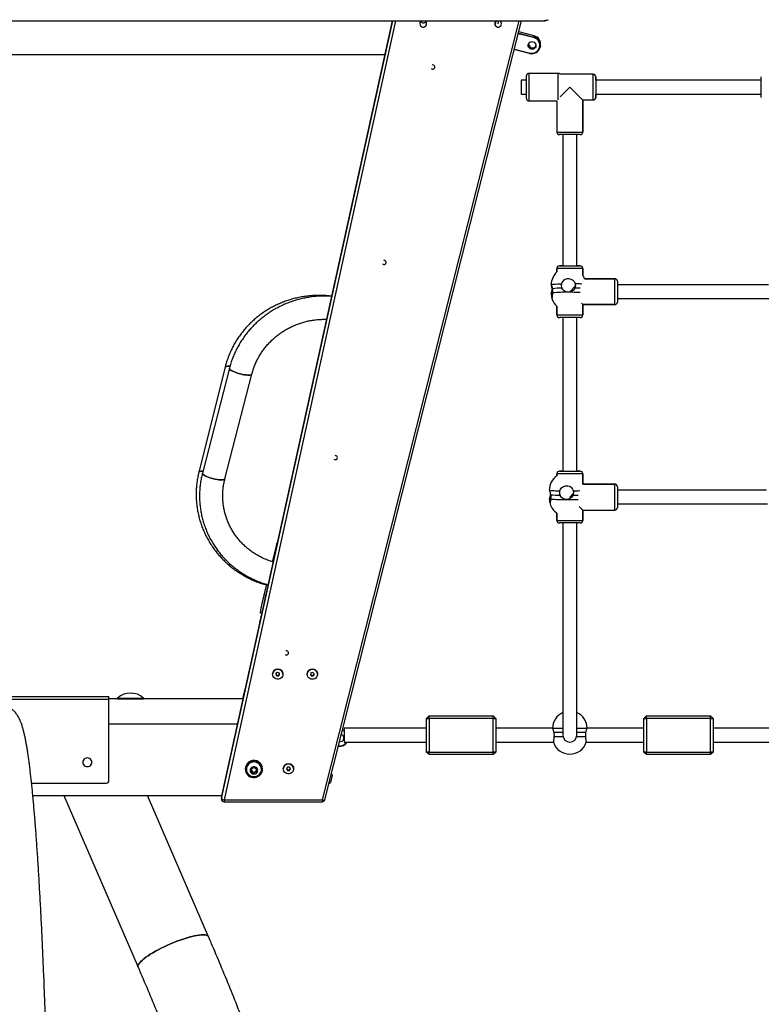
# Model space of a CAD drawing. Units: millimetres. Extents: x 5 to 415, y 5 to 292.
# Drawn here: x 354 to 363, y 100 to 111 of the extents above; entities that cross this region are included whole.
import ezdxf

# ---------------------------------------------------------------- set-up
doc = ezdxf.new("R2010")
doc.units = ezdxf.units.MM

msp = doc.modelspace()

# ---------------------------------------------------------------- linework, layer by layer
at = {"color": 7, "linetype": 'Continuous', "lineweight": 25}
for p, q in [((346.64952, 111.45646), (360.21894, 111.45646)), ((358.47312, 111.45646), (356.49659, 102.47546)), ((357.69436, 102.4278), (359.97216, 111.45646)), ((359.67344, 111.45103), (359.66503, 111.41731)), ((360.21894, 111.45646), (360.23585, 111.45646)), ((360.11156, 111.26164), (359.93416, 111.30587)), ((359.93562, 111.31162), (360.113, 111.26739)), ((360.11654, 111.28158), (359.93919, 111.32579)), ((360.113, 111.26739), (360.11156, 111.26164)), ((360.113, 111.26739), (360.11654, 111.28158)), ((360.18637, 111.14831), (360.18127, 111.14851)), ((360.18991, 111.1625), (360.18637, 111.14831)), ((348.76617, 111.06612), (358.38722, 111.06612)), ((360.06568, 111.07761), (359.88777, 111.12197)), ((359.88871, 111.1257), (360.06661, 111.08134)), ((360.06568, 111.07761), (360.06661, 111.08134)), ((360.02761, 110.55612), (360.02761, 110.81612)), ((360.39761, 110.84612), (360.05761, 110.84612)), ((360.80143, 110.83612), (360.41997, 110.83612)), ((360.80143, 110.53612), (360.80143, 110.83612)), ((360.83143, 110.80612), (360.83143, 110.56612)), ((360.83143, 110.76612), (360.83143, 110.80612)), ((362.74893, 110.56612), (362.74893, 110.80612)), ((360.02761, 110.76612), (359.96768, 110.76612)), ((359.96768, 110.76612), (359.96768, 110.60612)), ((360.41997, 110.57466), (360.53143, 110.68612)), ((360.53143, 110.68612), (360.68143, 110.53612)), ((362.74893, 110.76612), (360.83143, 110.76612)), ((360.83143, 110.76612), (360.83143, 110.76612)), ((359.96768, 110.60612), (360.02761, 110.60612)), ((360.83143, 110.60612), (362.74893, 110.60612)), ((360.83143, 110.60612), (360.83143, 110.60612)), ((360.83143, 110.56612), (360.83143, 110.60612)), ((360.05761, 110.52612), (360.38143, 110.52612)), ((360.38143, 110.52612), (360.38143, 110.16612)), ((360.80143, 110.53612), (360.68143, 110.53612)), ((360.68143, 110.53612), (360.68143, 110.53612)), ((360.68143, 110.53612), (360.68143, 110.16612)), ((360.68143, 110.16612), (360.68143, 110.53612)), ((360.38143, 110.16612), (360.68143, 110.16612)), ((360.65143, 110.13612), (360.41143, 110.13612)), ((360.45143, 110.13612), (360.45143, 108.61612)), ((360.61143, 108.61612), (360.61143, 110.13612)), ((360.65143, 110.13612), (360.65143, 110.13612)), ((360.38143, 108.54454), (360.38143, 108.58612)), ((360.68143, 108.58612), (360.38143, 108.58612)), ((360.38143, 108.58612), (360.38143, 108.54454)), ((360.45143, 108.61612), (360.41143, 108.61612)), ((360.41143, 108.61612), (360.65143, 108.61612)), ((360.45143, 108.61612), (360.45143, 108.61612)), ((360.61143, 108.61612), (360.61143, 108.61612)), ((360.65143, 108.61612), (360.61143, 108.61612)), ((360.68143, 108.58612), (360.68143, 108.50703)), ((360.68143, 108.50703), (360.68143, 108.58612)), ((360.70241, 108.46612), (361.05143, 108.46612)), ((361.05143, 108.46612), (360.70241, 108.46612)), ((361.05143, 108.16612), (361.05143, 108.46612)), ((361.08143, 108.43612), (361.08143, 108.43612)), ((361.08143, 108.43612), (361.08143, 108.19612)), ((360.53143, 108.31612), (360.59364, 108.37833)), ((360.53492, 108.31263), (360.53143, 108.31612)), ((362.83277, 108.39612), (361.08143, 108.39612)), ((360.68143, 108.16612), (360.66564, 108.18191)), ((361.08143, 108.23612), (362.84193, 108.23612)), ((360.38143, 108.04612), (360.38143, 108.14748)), ((360.38143, 108.14748), (360.38143, 108.04612)), ((360.68143, 108.16612), (360.68143, 108.04612)), ((360.68143, 108.04612), (360.68143, 108.16612)), ((361.05143, 108.16612), (360.68143, 108.16612)), ((360.68143, 108.16612), (361.05143, 108.16612)), ((360.38143, 108.04612), (360.68143, 108.04612)), ((360.41154, 108.01612), (360.41143, 108.01612)), ((360.65143, 108.01612), (360.41143, 108.01612)), ((360.45143, 108.01612), (360.45143, 106.23612)), ((360.61143, 106.23612), (360.61143, 108.01612)), ((360.65143, 108.01612), (360.65132, 108.01612)), ((356.53762, 107.44005), (356.23429, 106.22346)), ((356.58775, 107.4283), (356.27567, 106.2138)), ((356.58775, 107.42435), (356.58774, 107.42829)), ((356.5362, 106.14685), (356.84828, 107.36135)), ((360.45143, 106.23612), (360.41143, 106.23612)), ((360.41143, 106.23612), (360.65143, 106.23612)), ((360.45143, 106.23612), (360.45143, 106.23612)), ((360.61143, 106.23612), (360.61143, 106.23612)), ((360.65143, 106.23612), (360.61143, 106.23612)), ((356.27567, 106.20985), (356.27567, 106.2138)), ((360.38143, 106.18171), (360.38143, 106.20612)), ((360.38143, 106.20612), (360.38143, 106.18171)), ((360.68143, 106.20612), (360.38143, 106.20612)), ((360.68143, 106.20612), (360.68143, 106.08612)), ((360.68143, 106.08612), (360.68143, 106.20612)), ((360.68075, 106.08544), (360.68143, 106.08612)), ((361.05143, 106.08612), (360.68143, 106.08612)), ((360.68143, 106.08612), (360.68143, 106.08612)), ((360.68143, 106.08612), (361.05143, 106.08612)), ((361.05143, 105.78612), (361.05143, 106.08612)), ((361.08143, 106.05612), (361.08143, 105.81612)), ((361.08143, 106.05612), (361.08143, 106.05612)), ((362.81099, 106.01612), (361.08143, 106.01612)), ((360.41932, 105.96184), (360.41932, 105.95807)), ((360.53143, 105.93612), (360.57174, 105.97643)), ((360.54172, 105.92583), (360.53143, 105.93612)), ((360.68143, 105.78612), (360.63918, 105.82838)), ((360.68143, 105.78612), (360.68143, 105.66612)), ((360.68143, 105.66612), (360.68143, 105.78612)), ((360.68143, 105.78612), (361.05143, 105.78612)), ((361.08143, 105.85612), (362.82021, 105.85612)), ((360.38143, 105.66612), (360.38143, 105.75048)), ((360.38143, 105.75048), (360.38143, 105.66612)), ((360.38143, 105.66612), (360.68143, 105.66612)), ((360.65143, 105.63612), (360.41143, 105.63612)), ((360.45143, 105.63612), (360.45143, 103.17612)), ((360.61143, 103.17612), (360.61143, 105.63612)), ((360.65143, 105.63612), (360.65132, 105.63612)), ((357.08618, 105.18578), (357.13195, 105.36935)), ((356.99087, 104.8035), (357.02099, 104.92429)), ((356.95088, 104.59079), (356.96158, 104.58828)), ((357.08858, 103.88333), (357.08858, 103.8826)), ((357.14482, 103.90471), (357.12696, 103.89049)), ((357.12696, 103.89049), (357.13073, 103.86839)), ((357.12836, 103.8916), (357.13073, 103.87766)), ((357.13073, 103.87766), (357.13073, 103.86839)), ((357.13073, 103.87766), (357.15234, 103.86977)), ((357.13073, 103.86839), (357.15234, 103.8605)), ((357.16643, 103.89682), (357.14482, 103.90471)), ((357.15234, 103.86977), (357.1688, 103.88288)), ((357.15234, 103.8605), (357.17019, 103.87471)), ((357.15234, 103.86977), (357.15234, 103.8605)), ((357.17019, 103.87471), (357.16643, 103.89682)), ((357.20858, 103.8826), (357.20858, 103.88333)), ((357.48858, 103.88333), (357.48858, 103.8826)), ((357.5319, 103.8981), (357.52641, 103.87633)), ((357.52641, 103.87633), (357.54309, 103.86084)), ((357.5283, 103.88385), (357.54309, 103.87011)), ((357.55407, 103.90437), (357.5319, 103.8981)), ((357.54309, 103.87011), (357.56526, 103.87638)), ((357.54309, 103.87011), (357.54309, 103.86084)), ((357.54309, 103.86084), (357.56526, 103.86711)), ((357.57075, 103.88887), (357.55407, 103.90437)), ((357.56526, 103.87638), (357.56886, 103.89063)), ((357.56526, 103.86711), (357.57075, 103.88887)), ((357.56526, 103.87638), (357.56526, 103.86711)), ((357.60858, 103.8826), (357.60858, 103.88333)), ((356.77153, 103.72472), (356.73947, 103.59612)), ((351.69268, 103.62612), (355.19268, 103.62612)), ((355.19268, 103.58861), (355.19268, 103.62612)), ((355.19268, 103.58861), (351.69268, 103.58861)), ((356.74323, 103.59612), (355.19268, 103.59612)), ((355.19268, 102.64951), (355.19268, 103.58861)), ((355.29268, 103.60741), (355.29268, 103.59812)), ((355.29268, 103.60741), (355.34549, 103.60741)), ((355.29268, 103.59812), (355.29468, 103.59612)), ((355.29268, 103.59812), (355.34549, 103.59812)), ((355.34549, 103.60741), (355.59268, 103.60741)), ((355.34549, 103.59812), (355.59268, 103.59812)), ((355.59068, 103.59612), (355.59268, 103.59812)), ((355.59268, 103.59812), (355.59268, 103.60741)), ((356.74323, 103.59615), (356.73947, 103.59612)), ((356.73947, 103.59612), (356.74323, 103.59615)), ((358.87268, 103.37112), (358.90268, 103.40112)), ((358.90268, 103.37112), (358.90268, 103.40112)), ((358.90268, 103.40112), (359.64268, 103.40112)), ((359.64268, 103.37112), (359.64268, 103.40112)), ((359.64268, 103.40112), (359.67268, 103.37112)), ((361.39018, 103.37112), (361.42018, 103.40112)), ((361.42018, 103.37112), (361.42018, 103.40112)), ((361.42018, 103.40112), (362.16018, 103.40112)), ((362.16018, 103.37112), (362.16018, 103.40112)), ((362.16018, 103.40112), (362.19018, 103.37112)), ((355.19268, 103.30612), (356.67941, 103.30612)), ((358.87268, 103.37112), (358.90268, 103.37112)), ((358.87268, 102.98112), (358.87268, 103.37112)), ((359.64268, 103.37112), (358.90268, 103.37112)), ((358.90268, 103.37112), (358.90268, 102.98112)), ((359.64268, 102.98112), (359.64268, 103.37112)), ((359.64268, 103.37112), (359.67268, 103.37112)), ((359.67268, 103.37112), (359.67268, 102.98112)), ((361.39018, 102.98112), (361.39018, 103.37112)), ((361.39018, 103.37112), (361.42018, 103.37112)), ((362.16018, 103.37112), (361.42018, 103.37112)), ((361.42018, 103.37112), (361.42018, 102.98112)), ((362.16018, 102.98112), (362.16018, 103.37112)), ((362.16018, 103.37112), (362.19018, 103.37112)), ((362.19018, 103.37112), (362.19018, 102.98112)), ((358.87268, 103.25612), (357.91763, 103.25612)), ((357.91763, 103.25612), (357.91763, 103.09612)), ((360.33143, 103.25612), (359.67268, 103.25612)), ((360.45143, 103.20612), (360.34569, 103.20612)), ((360.71717, 103.20612), (360.61143, 103.20612)), ((361.39018, 103.25612), (360.73143, 103.25612)), ((362.84893, 103.25612), (362.19018, 103.25612)), ((357.91763, 103.09612), (358.87268, 103.09612)), ((359.67268, 103.09612), (360.34064, 103.09612)), ((360.72222, 103.09612), (361.39018, 103.09612)), ((362.19018, 103.09612), (362.85814, 103.09612)), ((358.90268, 102.95112), (358.87268, 102.98112)), ((358.90268, 102.98112), (358.87268, 102.98112)), ((358.90268, 102.95112), (358.90268, 102.98112)), ((358.90268, 102.98112), (359.64268, 102.98112)), ((359.64268, 102.95112), (358.90268, 102.95112)), ((359.67268, 102.98112), (359.64268, 102.98112)), ((359.64268, 102.95112), (359.64268, 102.98112)), ((359.67268, 102.98112), (359.64268, 102.95112)), ((361.42018, 102.98112), (361.39018, 102.98112)), ((361.42018, 102.95112), (361.39018, 102.98112)), ((361.42018, 102.95112), (361.42018, 102.98112)), ((361.42018, 102.98112), (362.16018, 102.98112)), ((362.16018, 102.95112), (361.42018, 102.95112)), ((362.16018, 102.95112), (362.16018, 102.98112)), ((362.19018, 102.98112), (362.16018, 102.98112)), ((362.19018, 102.98112), (362.16018, 102.95112)), ((356.77196, 102.7869), (356.77196, 102.78206)), ((356.78446, 102.78206), (356.78446, 102.78114)), ((356.84196, 102.78556), (356.87196, 102.80236)), ((356.84196, 102.75194), (356.84196, 102.78556)), ((356.85696, 102.75109), (356.84196, 102.75949)), ((356.87196, 102.73514), (356.84196, 102.75194)), ((356.87196, 102.74269), (356.85696, 102.75109)), ((356.87196, 102.80236), (356.90196, 102.78556)), ((356.90196, 102.75194), (356.87196, 102.73514)), ((356.88696, 102.75109), (356.87196, 102.74269)), ((356.87196, 102.74269), (356.87196, 102.73514)), ((356.90196, 102.75949), (356.88696, 102.75109)), ((356.90196, 102.78556), (356.90196, 102.75194)), ((356.95946, 102.78114), (356.95946, 102.78206)), ((356.97196, 102.78206), (356.97196, 102.7869)), ((357.21196, 102.7869), (357.21196, 102.78617)), ((357.26156, 102.80617), (357.24891, 102.78743)), ((357.24891, 102.78743), (357.25931, 102.76742)), ((357.25163, 102.79146), (357.25931, 102.7767)), ((357.25931, 102.7767), (357.25931, 102.76742)), ((357.25931, 102.7767), (357.28237, 102.77544)), ((357.25931, 102.76742), (357.28237, 102.76616)), ((357.28462, 102.80491), (357.26156, 102.80617)), ((357.28237, 102.77544), (357.2923, 102.79015)), ((357.28237, 102.76616), (357.29502, 102.78491)), ((357.28237, 102.77544), (357.28237, 102.76616)), ((357.29502, 102.78491), (357.28462, 102.80491)), ((357.33196, 102.78617), (357.33196, 102.7869)), ((357.77856, 102.71435), (357.75739, 102.62945)), ((354.29708, 102.62046), (355.16268, 102.62046)), ((354.31154, 102.47627), (356.49677, 102.47627)), ((354.67182, 102.47627), (355.53051, 100.48767)), ((356.34667, 100.8401), (355.64016, 102.47627)), ((356.49589, 102.46901), (356.49589, 102.43514)), ((356.49656, 102.47509), (356.49656, 102.44122)), ((356.52589, 102.42789), (357.66527, 102.42789)), ((356.52589, 102.40514), (357.66527, 102.40514))]:
    msp.add_line(p, q, dxfattribs=at)
at = {"color": 8, "linetype": 'Continuous', "lineweight": 25}
for p, q in [((356.49656, 102.44122), (358.48062, 111.45646)), ((358.47316, 111.45646), (356.49656, 102.47509)), ((358.51289, 111.45646), (356.52589, 102.42789)), ((357.66527, 102.42789), (359.94305, 111.45646)), ((359.70571, 111.45646), (359.69699, 111.4215)), ((360.05761, 110.84612), (360.05761, 110.52612)), ((360.39761, 110.54118), (360.39761, 110.84612)), ((357.13195, 105.36935), (357.1334, 105.36901)), ((356.99087, 104.8035), (357.00803, 104.79947)), ((360.33143, 103.25612), (360.45143, 103.25612)), ((360.45397, 103.15612), (360.34704, 103.15612)), ((360.71582, 103.15612), (360.60889, 103.15612)), ((360.61143, 103.25612), (360.73143, 103.25612)), ((356.49589, 102.46901), (356.49656, 102.47509)), ((356.49656, 102.47509), (356.49659, 102.47546)), ((356.49656, 102.44122), (356.49589, 102.43514)), ((356.52589, 102.42789), (356.52589, 102.40514)), ((357.66527, 102.42789), (357.66527, 102.40514))]:
    msp.add_line(p, q, dxfattribs=at)
at = {"color": 7, "linetype": 'Continuous', "lineweight": 25, "flags": 128}
for points in [[(360.10459, 111.21298), (360.11646, 111.20818), (360.1265, 111.20032), (360.13391, 111.19002), (360.13808, 111.17812), (360.13867, 111.16558), (360.13564, 111.15343), (360.12924, 111.14264), (360.11997, 111.13409), (360.10859, 111.12847), (360.09603, 111.12624), (360.08329, 111.12758), (360.07142, 111.13238), (360.06138, 111.14024), (360.05397, 111.15055), (360.0498, 111.16244), (360.04921, 111.17498), (360.05224, 111.18713), (360.05865, 111.19792), (360.06791, 111.20647), (360.07929, 111.21209), (360.09185, 111.21432), (360.10459, 111.21298)], [(360.3152, 108.39595), (360.31735, 108.39787), (360.32374, 108.39974), (360.33424, 108.40154), (360.34863, 108.40321), (360.36659, 108.40473), (360.38774, 108.40606), (360.41163, 108.40718), (360.43774, 108.40805)], [(356.53762, 107.44005), (356.53918, 107.44313), (356.54448, 107.4471), (356.55315, 107.44998), (356.56496, 107.45171), (356.57959, 107.45223), (356.59316, 107.45176)], [(356.59303, 107.45177), (356.57959, 107.45223), (356.56496, 107.45171), (356.55315, 107.44998), (356.54448, 107.4471), (356.53918, 107.44313), (356.53762, 107.44004)], [(356.58775, 107.4283), (356.58775, 107.42435), (356.59084, 107.41828), (356.5974, 107.41158), (356.60724, 107.40442), (356.62011, 107.39699), (356.63565, 107.38951), (356.65344, 107.38217), (356.67298, 107.37518), (356.69376, 107.36872), (356.7152, 107.36297), (356.73671, 107.3581), (356.75771, 107.35422), (356.77764, 107.35146), (356.79593, 107.34987), (356.8121, 107.34951), (356.8257, 107.35039), (356.83637, 107.35248), (356.8438, 107.35573), (356.84781, 107.36004), (356.84828, 107.36135)], [(356.84828, 107.36134), (356.84781, 107.36004), (356.8438, 107.35573), (356.83637, 107.35248), (356.8257, 107.35039), (356.8121, 107.34951), (356.79593, 107.34987), (356.77764, 107.35146), (356.75771, 107.35422), (356.73671, 107.3581), (356.7152, 107.36297), (356.69376, 107.36872), (356.67298, 107.37518), (356.65344, 107.38217), (356.63565, 107.38951), (356.62011, 107.39699), (356.60724, 107.40442), (356.5974, 107.41158), (356.59084, 107.41828), (356.58775, 107.42435)], [(356.23429, 106.22346), (356.23585, 106.22654), (356.24115, 106.23051), (356.24982, 106.23339), (356.26163, 106.23512), (356.27626, 106.23564), (356.28126, 106.23556)], [(356.28126, 106.23556), (356.27626, 106.23564), (356.26163, 106.23512), (356.24982, 106.23339), (356.24115, 106.23051), (356.23585, 106.22654), (356.23429, 106.22346)], [(356.27567, 106.2138), (356.27567, 106.20985), (356.27876, 106.20378), (356.28532, 106.19708), (356.29517, 106.18992), (356.30803, 106.18249), (356.32357, 106.17501), (356.34136, 106.16767), (356.36091, 106.16068), (356.38168, 106.15422), (356.40312, 106.14847), (356.42463, 106.1436), (356.44564, 106.13972), (356.46556, 106.13695), (356.48385, 106.13537), (356.50002, 106.13501), (356.51362, 106.13589), (356.52429, 106.13798), (356.53173, 106.14122), (356.53573, 106.14554), (356.53621, 106.14686)], [(356.5362, 106.14685), (356.53573, 106.14554), (356.53173, 106.14122), (356.52429, 106.13798), (356.51362, 106.13589), (356.50002, 106.13501), (356.48385, 106.13537), (356.46556, 106.13695), (356.44564, 106.13972), (356.42463, 106.1436), (356.40312, 106.14847), (356.38168, 106.15422), (356.36091, 106.16068), (356.34136, 106.16767), (356.32357, 106.17501), (356.30803, 106.18249), (356.29517, 106.18992), (356.28532, 106.19708), (356.27876, 106.20378), (356.27567, 106.20985)], [(360.29349, 106.01605), (360.29563, 106.01478), (360.30203, 106.01355), (360.31253, 106.01237), (360.32691, 106.01126), (360.34488, 106.01027), (360.36603, 106.00939), (360.38992, 106.00866), (360.41603, 106.00808)], [(357.13195, 105.36935), (357.13781, 105.39241), (357.14239, 105.40983)], [(356.95088, 104.59079), (356.95014, 104.59178), (356.94972, 104.59612), (356.95014, 104.60383), (356.95138, 104.61473), (356.95344, 104.62862), (356.95625, 104.64521), (356.95977, 104.66416), (356.96392, 104.68508), (356.96862, 104.70755), (356.97377, 104.73111), (356.97927, 104.75529), (356.98501, 104.77958), (356.99087, 104.8035)], [(357.1022, 103.84567), (357.09419, 103.85802), (357.0896, 103.87191), (357.08871, 103.88648), (357.09159, 103.9008), (357.09804, 103.91399), (357.10767, 103.92519), (357.11988, 103.93373), (357.13388, 103.93905), (357.14881, 103.94082), (357.16372, 103.93894), (357.17769, 103.93351), (357.18982, 103.92489), (357.19936, 103.91361), (357.20571, 103.90038), (357.20848, 103.88604), (357.20747, 103.87148), (357.20277, 103.85761), (357.19466, 103.84532), (357.18366, 103.83537), (357.17045, 103.82839), (357.15587, 103.82482), (357.14083, 103.82487), (357.12628, 103.82856), (357.11313, 103.83564), (357.1022, 103.84567)], [(357.49098, 103.86632), (357.48861, 103.88073), (357.49001, 103.89526), (357.4951, 103.90899), (357.50354, 103.92107), (357.51481, 103.93073), (357.52821, 103.93736), (357.54289, 103.94056), (357.55792, 103.94011), (357.57236, 103.93605), (357.58532, 103.92863), (357.59596, 103.91832), (357.60363, 103.90577), (357.60783, 103.89176), (357.60832, 103.87717), (357.60505, 103.86293), (357.59823, 103.84992), (357.58829, 103.83896), (357.57586, 103.83075), (357.56171, 103.8258), (357.54674, 103.82441), (357.53189, 103.82668), (357.51808, 103.83247), (357.50619, 103.8414), (357.49696, 103.85293), (357.49098, 103.86632)], [(357.91763, 103.22473), (357.90534, 103.23183), (357.898, 103.235)], [(357.89923, 103.23988), (357.90751, 103.23634), (357.91763, 103.23071)], [(354.99518, 102.8625), (354.99339, 102.87565), (354.98815, 102.88791), (354.9798, 102.89844), (354.96893, 102.90652), (354.95627, 102.91159), (354.94268, 102.91333), (354.92909, 102.91159), (354.91643, 102.90652), (354.90556, 102.89844), (354.89722, 102.88791), (354.89197, 102.87565), (354.89018, 102.8625), (354.89197, 102.84934), (354.89722, 102.83708), (354.90556, 102.82656), (354.91643, 102.81848), (354.92909, 102.8134), (354.94268, 102.81167), (354.95627, 102.8134), (354.96893, 102.81848), (354.9798, 102.82656), (354.98815, 102.83708), (354.99339, 102.84934), (354.99518, 102.8625)], [(356.83378, 102.87173), (356.81698, 102.8631), (356.80217, 102.85154), (356.78987, 102.83747), (356.78055, 102.82139), (356.77453, 102.80389), (356.77203, 102.78561), (356.77315, 102.76719), (356.77783, 102.74931), (356.78592, 102.73262), (356.79711, 102.71771), (356.81102, 102.70513), (356.82712, 102.69533), (356.84485, 102.68866), (356.86355, 102.68537), (356.88256, 102.68557), (356.90119, 102.68926), (356.91876, 102.69631), (356.93464, 102.70645), (356.94826, 102.71933), (356.95911, 102.73447), (356.96682, 102.75133), (356.9711, 102.7693), (356.97179, 102.78774), (356.96888, 102.80597), (356.96247, 102.82333), (356.95278, 102.83921), (356.94017, 102.85301), (356.9251, 102.86426), (356.90811, 102.87253), (356.88981, 102.87753), (356.87087, 102.87908), (356.85196, 102.87713), (356.83378, 102.87173)], [(356.78446, 102.78114), (356.78626, 102.76405), (356.79156, 102.74766), (356.80015, 102.73264), (356.81168, 102.7196), (356.82568, 102.70909), (356.84158, 102.70152), (356.85871, 102.69722), (356.8764, 102.69635), (356.8939, 102.69895), (356.9105, 102.70491), (356.92552, 102.714), (356.93836, 102.72584), (356.94847, 102.73993), (356.95545, 102.75572), (356.95902, 102.77255), (356.95902, 102.78973), (356.95545, 102.80655), (356.94847, 102.82234), (356.93836, 102.83644), (356.92552, 102.84827), (356.9105, 102.85736), (356.8939, 102.86333), (356.8764, 102.86593), (356.85871, 102.86506), (356.84158, 102.86075), (356.82568, 102.85319), (356.81168, 102.84267), (356.80015, 102.82964), (356.79156, 102.81462), (356.78626, 102.79823), (356.78446, 102.78114)], [(356.82821, 102.76875), (356.82999, 102.75679), (356.83516, 102.7458), (356.84331, 102.73667), (356.85379, 102.73014), (356.86574, 102.72673), (356.87819, 102.72673), (356.89014, 102.73014), (356.90062, 102.73667), (356.90877, 102.7458), (356.91394, 102.75679), (356.91571, 102.76875), (356.91394, 102.78071), (356.90877, 102.7917), (356.90062, 102.80083), (356.89014, 102.80737), (356.87819, 102.81077), (356.86574, 102.81077), (356.85379, 102.80737), (356.84331, 102.80083), (356.83516, 102.7917), (356.82999, 102.78071), (356.82821, 102.76875)], [(357.21206, 102.78944), (357.21478, 102.80379), (357.22109, 102.81704), (357.2306, 102.82834), (357.24271, 102.837), (357.25666, 102.84246), (357.27157, 102.84439), (357.2865, 102.84265), (357.30052, 102.83737), (357.31275, 102.82887), (357.32241, 102.81769), (357.3289, 102.80452), (357.33182, 102.79021), (357.33097, 102.77564), (357.32642, 102.76173), (357.31845, 102.74936), (357.30755, 102.7393), (357.29442, 102.73218), (357.27988, 102.72846), (357.26484, 102.72836), (357.25025, 102.7319), (357.23702, 102.73885), (357.22599, 102.74877), (357.21784, 102.76104), (357.2131, 102.77488), (357.21206, 102.78944)], [(356.34667, 100.8401), (356.34541, 100.84259), (356.33922, 100.84958), (356.3298, 100.85508), (356.31724, 100.85904), (356.30163, 100.86143), (356.28309, 100.86223), (356.26178, 100.86143), (356.23787, 100.85904), (356.21155, 100.85508), (356.18303, 100.84958), (356.15254, 100.84259), (356.12033, 100.83416), (356.08666, 100.82435), (356.0518, 100.81325), (356.01602, 100.80096), (355.97962, 100.78755), (355.94289, 100.77315), (355.90613, 100.75788), (355.86962, 100.74184), (355.83368, 100.72518), (355.79857, 100.70802), (355.7646, 100.69051), (355.73202, 100.67279), (355.70111, 100.65499), (355.67211, 100.63726), (355.64526, 100.61975), (355.62076, 100.6026), (355.59883, 100.58593), (355.57963, 100.5699), (355.56332, 100.55462), (355.55004, 100.54022), (355.53988, 100.52682), (355.53293, 100.51452), (355.52925, 100.50342), (355.52886, 100.49362), (355.53051, 100.48767)], [(355.53051, 100.48767), (355.52886, 100.49362), (355.52925, 100.50342), (355.53293, 100.51452), (355.53988, 100.52682), (355.55004, 100.54022), (355.56332, 100.55462), (355.57963, 100.5699), (355.59883, 100.58593), (355.62076, 100.6026), (355.64526, 100.61975), (355.67211, 100.63726), (355.70111, 100.65499), (355.73202, 100.67279), (355.7646, 100.69051), (355.79857, 100.70802), (355.83368, 100.72518), (355.86962, 100.74184), (355.90613, 100.75788), (355.94289, 100.77315), (355.97962, 100.78755), (356.01602, 100.80096), (356.0518, 100.81325), (356.08666, 100.82435), (356.12033, 100.83416), (356.15254, 100.84259), (356.18303, 100.84958), (356.21155, 100.85508), (356.23787, 100.85904), (356.26178, 100.86143), (356.28309, 100.86223)], [(356.28309, 100.86223), (356.30163, 100.86143), (356.31724, 100.85904), (356.3298, 100.85508), (356.33922, 100.84958), (356.34541, 100.84259), (356.34667, 100.8401)]]:
    msp.add_lwpolyline(points, dxfattribs=at)
at = {"color": 7, "linetype": 'Continuous', "lineweight": 25}
for centre, radius, start, end in [((358.83246, 111.42225), 0.03871, 117.93113, 179.594242), ((358.83327, 111.4223), 0.03953, 179.664098, 59.789944), ((358.83374, 111.47273), 0.04068, 219.743035, 320.256965), ((359.69929, 111.42225), 0.03871, 117.93113, 179.594242), ((359.70011, 111.4223), 0.03953, 179.664098, 59.789944), ((360.22129, 111.55646), 0.1, 265.826788, 298.096341), ((360.23585, 111.55646), 0.1, 265.143799, 298.096341), ((360.08984, 111.17021), 0.09397, 346.645785, 76.631545), ((360.09013, 111.17116), 0.09892, 346.645785, 76.631545), ((360.09367, 111.18534), 0.09892, 346.645785, 76.631545), ((360.09821, 111.18743), 0.04515, 177.906846, 334.093149), ((360.09067, 111.17332), 0.09892, 255.368455, 345.354215), ((360.09035, 111.17227), 0.09397, 255.368455, 345.354215), ((358.94323, 110.91959), 0.02398, 224.594527, 107.405473), ((360.05761, 110.81612), 0.03, 90, 180), ((360.39761, 110.81612), 0.03, 41.810315, 90), ((360.80143, 110.80612), 0.03, 0, 90), ((360.80143, 110.80612), 0.03, 0, 90), ((360.05761, 110.55612), 0.03, 180, 270), ((360.80143, 110.56612), 0.03, 270, 0), ((360.80143, 110.56612), 0.03, 270, 0), ((360.41143, 110.16612), 0.03, 180, 270), ((360.41143, 110.16612), 0.03, 202.022271, 270), ((360.65143, 110.16612), 0.03, 270, 0), ((360.65143, 110.16612), 0.03, 270, 0), ((358.3789, 108.65617), 0.02398, 224.594527, 107.405473), ((360.5152, 108.39595), 0.2, 131.978201, 180), ((360.41143, 108.58612), 0.03, 90, 180), ((360.41143, 108.58612), 0.03, 90, 180), ((360.65143, 108.58612), 0.03, 0, 90), ((360.65143, 108.58612), 0.03, 0, 90), ((360.5152, 108.39595), 0.2, 20.54002, 33.782723), ((361.05143, 108.43612), 0.03, 0, 90), ((361.05143, 108.43612), 0.03, 0, 90), ((360.5152, 108.29616), 0.2, 180, 197.414636), ((360.45051, 107.36009), 0.9982, 90.543339, 96.965077), ((360.49004, 106.76807), 1.54143, 89.064651, 95.929193), ((360.54558, 106.55585), 1.80293, 86.65269, 88.608397), ((360.5152, 108.29616), 0.2, 197.414636, 228.021799), ((361.05143, 108.19612), 0.03, 270, 0), ((361.05143, 108.19612), 0.03, 270, 0), ((360.41143, 108.04612), 0.03, 180, 270), ((360.41143, 108.04612), 0.03, 180, 270), ((360.65143, 108.04612), 0.03, 270, 0), ((360.65143, 108.04612), 0.03, 270, 0), ((357.81456, 106.39275), 0.02398, 224.594527, 107.405473), ((360.41143, 106.20612), 0.03, 90, 180), ((360.41143, 106.20612), 0.03, 90, 180), ((360.65143, 106.20612), 0.03, 0, 90), ((360.65143, 106.20612), 0.03, 0, 90), ((360.49349, 106.01605), 0.2, 124.074659, 180), ((361.05143, 106.05612), 0.03, 0, 90), ((361.05143, 106.05612), 0.03, 0, 90), ((360.49349, 105.91614), 0.2, 180, 197.267738), ((360.42863, 107.46772), 1.50968, 265.407146, 269.646766), ((360.46826, 108.24344), 2.33608, 266.093174, 270.618673), ((360.52394, 108.69259), 2.73487, 270.915785, 272.204398), ((360.49349, 105.91614), 0.2, 197.267738, 235.925341), ((361.05143, 105.81612), 0.03, 270, 0), ((361.05143, 105.81612), 0.03, 292.022271, 0), ((360.41143, 105.66612), 0.03, 180, 270), ((360.41143, 105.66612), 0.03, 180, 270), ((360.65143, 105.66612), 0.03, 270, 0), ((360.65143, 105.66612), 0.03, 270, 0), ((358.4161, 104.44452), 1.45212, 165.815459, 169.361074), ((357.80249, 104.31826), 0.88105, 163.969185, 167.918586), ((357.16158, 104.44756), 0.2274, 165.974764, 174.867056), ((357.25023, 104.12934), 0.02398, 224.594527, 107.405473), ((357.14858, 103.88208), 0.06001, 1.193078, 178.806922), ((357.54858, 103.88196), 0.06002, 1.30271, 178.69729), ((355.44268, 103.43739), 0.22673, 48.578795, 131.421205), ((360.53143, 103.25612), 0.2, 113.578178, 180), ((360.53143, 103.25612), 0.2, 0, 66.421822), ((357.86891, 103.14501), 0.045, 263.756988, 67.92415), ((360.53143, 103.17612), 0.08, 180, 270), ((360.53143, 103.17612), 0.08, 270, 0), ((357.86407, 103.14627), 0.1, 262.269857, 329.903398), ((357.86407, 103.14627), 0.095, 262.609783, 328.13956), ((360.53143, 103.15612), 0.2, 197.348047, 270), ((360.53143, 103.15612), 0.2, 270, 342.657612), ((356.86871, 102.78635), 0.09674, 111.162475, 179.679987), ((356.87196, 102.78011), 0.08752, 1.273375, 178.726625), ((356.87227, 102.78459), 0.09972, 1.327376, 112.708343), ((357.27196, 102.78565), 0.06001, 1.193061, 178.806939), ((356.87032, 102.77629), 0.02835, 158.550245, 179.981416), ((356.87093, 102.77647), 0.02897, 180.337643, 241.169768), ((356.87196, 102.77797), 0.03078, 240.834011, 299.165989), ((356.87299, 102.77647), 0.02897, 298.830232, 359.662357), ((356.87361, 102.77629), 0.02835, 0.018584, 21.449755), ((357.68872, 102.69166), 0.09266, 14.17585, 26.764002), ((355.16315, 102.64999), 0.02953, 269.087817, 359.057803), ((357.68872, 102.69166), 0.09266, 304.917137, 317.82415), ((356.52589, 102.46901), 0.03, 167.588267, 180), ((356.52589, 102.43514), 0.03, 180, 270), ((356.52796, 102.47137), 0.04353, 223.830642, 267.278662), ((357.66527, 102.43514), 0.03, 270, 345.840569)]:
    msp.add_arc(centre, radius, start, end, dxfattribs=at)
at = {"color": 8, "linetype": 'Continuous', "lineweight": 25}
for centre, radius, start, end in [((360.55897, 106.92891), 1.47952, 85.703914, 88.695019), ((360.32991, 108.31573), 0.02447, 233.073582, 269.562876), ((360.52186, 105.91534), 2.39395, 86.955885, 90.159405), ((360.53736, 108.25035), 2.24252, 270.858187, 272.830125), ((360.30821, 105.8851), 0.03436, 89.077521, 115.378543), ((360.50016, 109.54215), 3.63465, 269.894751, 272.004207), ((357.6799, 102.45891), 0.0343, 244.748488, 294.93254)]:
    msp.add_arc(centre, radius, start, end, dxfattribs=at)
at = {"color": 7, "linetype": 'Continuous', "lineweight": 25}
msp.add_ellipse((360.21894, 111.55646), major_axis=(0, 0.1), ratio=0.99751106, start_param=3.20362943, end_param=3.44172369, dxfattribs=at)
for points, knots in [([(360.44104, 108.35824), (360.43851, 108.36622), (360.43338, 108.38239), (360.43627, 108.39942), (360.43774, 108.40805)], [0, 0, 0, 0, 0.49325954, 1, 1, 1, 1]), ([(360.43774, 108.40805), (360.44085, 108.41659), (360.44708, 108.43369), (360.46649, 108.45356), (360.49079, 108.46614), (360.51791, 108.46982), (360.54464, 108.46435), (360.56792, 108.45032), (360.58485, 108.43066), (360.59022, 108.4151), (360.59266, 108.40805)], [0, 0, 0, 0, 0.12854207, 0.25711352, 0.3851836, 0.51258835, 0.6396039, 0.76665022, 0.89413261, 1, 1, 1, 1]), ([(360.59266, 108.40805), (360.5941, 108.39972), (360.59704, 108.38271), (360.59196, 108.36651), (360.58936, 108.35824)], [0, 0, 0, 0, 0.489815567, 1, 1, 1, 1]), ([(360.3152, 108.39595), (360.31529, 108.39602), (360.31555, 108.39621), (360.31839, 108.39037), (360.32368, 108.37629), (360.32767, 108.3613), (360.32926, 108.35205), (360.32946, 108.35092)], [0, 0, 0, 0, 0.140197, 0.40134961, 0.67188455, 0.95999812, 1, 1, 1, 1]), ([(360.32946, 108.34119), (360.32782, 108.34955), (360.32454, 108.36627), (360.31861, 108.38462), (360.31555, 108.39393), (360.31528, 108.39547), (360.3152, 108.39595)], [0, 0, 0, 0, 0.28856346, 0.57686653, 0.86705131, 1, 1, 1, 1]), ([(360.3152, 108.29616), (360.31529, 108.29668), (360.31556, 108.29817), (360.31836, 108.30676), (360.32366, 108.32292), (360.32689, 108.33815), (360.3285, 108.34572)], [0, 0, 0, 0, 0.14918142, 0.4270698, 0.71494177, 1, 1, 1, 1]), ([(360.32946, 108.34119), (360.32782, 108.33339), (360.32454, 108.31778), (360.31861, 108.30231), (360.31555, 108.29585), (360.31528, 108.29609), (360.3152, 108.29616)], [0, 0, 0, 0, 0.28856346, 0.57686653, 0.86705131, 1, 1, 1, 1]), ([(360.33081, 108.30125), (360.32989, 108.29257), (360.32806, 108.27522), (360.32594, 108.25399), (360.32471, 108.24072), (360.32423, 108.23494), (360.32444, 108.23627), (360.32445, 108.23634)], [0, 0, 0, 0, 0.24782113, 0.49569891, 0.74261007, 0.98823852, 1, 1, 1, 1]), ([(360.32946, 108.35092), (360.33052, 108.34304), (360.33266, 108.32707), (360.33143, 108.30993), (360.33081, 108.30125)], [0, 0, 0, 0, 0.49325954, 1, 1, 1, 1]), ([(360.5152, 108.30929), (360.51072, 108.30951), (360.4979, 108.31014), (360.47733, 108.31714), (360.45649, 108.33224), (360.44556, 108.34769), (360.44153, 108.3571), (360.44104, 108.35824)], [0, 0, 0, 0, 0.140197, 0.40134961, 0.67188455, 0.95999812, 1, 1, 1, 1]), ([(360.58936, 108.35824), (360.5851, 108.35027), (360.57659, 108.33432), (360.55463, 108.3178), (360.53297, 108.31011), (360.51945, 108.30949), (360.5152, 108.30929)], [0, 0, 0, 0, 0.28856346, 0.57686653, 0.86705131, 1, 1, 1, 1]), ([(357.77046, 108.26368), (357.7531, 108.26572), (357.71602, 108.27008), (357.65888, 108.273), (357.59931, 108.27324), (357.5398, 108.27033), (357.48053, 108.26436), (357.42167, 108.25532), (357.36339, 108.24324), (357.30585, 108.22817), (357.24922, 108.21013), (357.19364, 108.18919), (357.1393, 108.1654), (357.08632, 108.13883), (357.03488, 108.10956), (356.98511, 108.07766), (356.93715, 108.04323), (356.89115, 108.00637), (356.84722, 107.96718), (356.8055, 107.92577), (356.7661, 107.88227), (356.72913, 107.83679), (356.6947, 107.78946), (356.66291, 107.74043), (356.63384, 107.68982), (356.60758, 107.63778), (356.58418, 107.58447), (356.56378, 107.53001), (356.54846, 107.48175), (356.54061, 107.45153), (356.53762, 107.44005)], [0, 0, 0, 0, 0.03207857, 0.06849736, 0.1049183, 0.14134061, 0.17776325, 0.2141854, 0.25060624, 0.28702498, 0.32344082, 0.35985298, 0.39626068, 0.43266318, 0.46905976, 0.50544975, 0.54183252, 0.57820749, 0.61457417, 0.65093213, 0.68728104, 0.72362066, 0.75995086, 0.79627163, 0.83258306, 0.8688854, 0.905179, 0.94146435, 0.97774205, 1, 1, 1, 1]), ([(357.77016, 108.26231), (357.75063, 108.26344), (357.71132, 108.26571), (357.65206, 108.26525), (357.59263, 108.26193), (357.53342, 108.25549), (357.4746, 108.24601), (357.41634, 108.23351), (357.35879, 108.21802), (357.30213, 108.19959), (357.24652, 108.17827), (357.19211, 108.15412), (357.13905, 108.1272), (357.08751, 108.0976), (357.03761, 108.0654), (356.98952, 108.03068), (356.94336, 107.99355), (356.89926, 107.95412), (356.85735, 107.91249), (356.81775, 107.86878), (356.78057, 107.82313), (356.74592, 107.77565), (356.71389, 107.72648), (356.68458, 107.67577), (356.65806, 107.62365), (356.6344, 107.57029), (356.61372, 107.51581), (356.59843, 107.46834), (356.59059, 107.43897), (356.58775, 107.4283)], [0, 0, 0, 0, 0.03721857, 0.07489231, 0.1125715, 0.15025529, 0.18794277, 0.22563306, 0.26332523, 0.30101812, 0.33871071, 0.37640204, 0.41409116, 0.45177712, 0.48945898, 0.52713581, 0.56480669, 0.60247074, 0.64012711, 0.67777501, 0.71541369, 0.75304248, 0.7906608, 0.82826819, 0.86586427, 0.90344881, 0.94102171, 0.97858303, 1, 1, 1, 1]), ([(356.84828, 107.36135), (356.85038, 107.36922), (356.85679, 107.39324), (356.86972, 107.43286), (356.88814, 107.47974), (356.90951, 107.5255), (356.93368, 107.56996), (356.9606, 107.61296), (356.99014, 107.65434), (357.02221, 107.69396), (357.05667, 107.73166), (357.09341, 107.76731), (357.13229, 107.80078), (357.17315, 107.83193), (357.21586, 107.86067), (357.26024, 107.88688), (357.30614, 107.91047), (357.35339, 107.93135), (357.40182, 107.94945), (357.45123, 107.96469), (357.50146, 107.97704), (357.55232, 107.98641), (357.60361, 107.99288), (357.65514, 107.99603), (357.69118, 107.99695), (357.70992, 107.99594), (357.71152, 107.99586)], [0, 0, 0, 0, 0.02169571, 0.06618246, 0.11065643, 0.15510446, 0.19952603, 0.24392107, 0.28828999, 0.33263353, 0.37695281, 0.42124918, 0.46552424, 0.50977975, 0.5540176, 0.5982398, 0.64244841, 0.68664555, 0.73083339, 0.77501411, 0.81918991, 0.86336303, 0.90753513, 0.95170829, 0.99588481, 1, 1, 1, 1]), ([(356.23429, 106.22346), (356.23176, 106.21288), (356.22472, 106.1835), (356.21564, 106.13478), (356.20797, 106.07732), (356.20349, 106.01953), (356.20216, 105.9616), (356.20399, 105.90369), (356.20898, 105.84595), (356.2171, 105.78856), (356.22835, 105.73167), (356.24267, 105.67544), (356.26005, 105.62003), (356.28042, 105.56559), (356.30373, 105.51229), (356.32991, 105.46026), (356.35889, 105.40967), (356.3906, 105.36063), (356.42493, 105.31331), (356.4618, 105.26782), (356.5011, 105.22431), (356.54273, 105.18288), (356.58655, 105.14366), (356.63246, 105.10677), (356.68032, 105.0723), (356.73, 105.04035), (356.78135, 105.01101), (356.83424, 104.98438), (356.88851, 104.96048), (356.94404, 104.93956), (356.98772, 104.92524), (357.01299, 104.91849), (357.01913, 104.91684)], [0, 0, 0, 0, 0.01945747, 0.05403851, 0.08861901, 0.12319575, 0.15776975, 0.19234211, 0.2269137, 0.2614855, 0.2960586, 0.3306341, 0.36521303, 0.39979636, 0.43438501, 0.46897977, 0.50358138, 0.53819043, 0.57280743, 0.60743275, 0.64206668, 0.67670935, 0.71136083, 0.74602105, 0.78068987, 0.81536704, 0.85005223, 0.88474505, 0.91944504, 0.95415168, 0.98886441, 1, 1, 1, 1]), ([(356.27567, 106.2138), (356.27306, 106.20324), (356.26581, 106.17391), (356.25637, 106.12529), (356.24828, 106.06794), (356.24337, 106.01029), (356.2416, 105.95251), (356.243, 105.89478), (356.24754, 105.83724), (356.25523, 105.78007), (356.26603, 105.72342), (356.27992, 105.66746), (356.29686, 105.61233), (356.31679, 105.5582), (356.33967, 105.50522), (356.36542, 105.45353), (356.39398, 105.40328), (356.42526, 105.35462), (356.45918, 105.30767), (356.49565, 105.26257), (356.53455, 105.21945), (356.57578, 105.17843), (356.61923, 105.13963), (356.66478, 105.10315), (356.71229, 105.06909), (356.76163, 105.03756), (356.81267, 105.00865), (356.86526, 104.98244), (356.91924, 104.95894), (356.97453, 104.93852), (357.01314, 104.92586), (357.03341, 104.92051), (357.03463, 104.92018)], [0, 0, 0, 0, 0.019636482, 0.054573893, 0.089507448, 0.124432025, 0.159348435, 0.194257627, 0.229160669, 0.264058734, 0.298953077, 0.333845015, 0.368735775, 0.403626405, 0.438518273, 0.47341272, 0.508311036, 0.543214437, 0.578124047, 0.61304088, 0.647965826, 0.682899642, 0.717842946, 0.752796213, 0.787759773, 0.822733818, 0.857718404, 0.892713461, 0.927718802, 0.96273413, 0.997759055, 1, 1, 1, 1]), ([(357.09264, 105.18378), (357.08295, 105.18667), (357.05691, 105.19443), (357.01572, 105.21024), (356.96916, 105.23084), (356.92409, 105.25428), (356.88061, 105.28031), (356.8389, 105.30888), (356.7991, 105.33987), (356.76137, 105.37317), (356.72585, 105.40866), (356.69267, 105.44622), (356.66194, 105.4857), (356.6338, 105.52697), (356.60834, 105.56986), (356.58566, 105.61422), (356.56584, 105.65989), (356.54897, 105.7067), (356.5351, 105.75447), (356.5243, 105.80302), (356.5166, 105.85218), (356.51202, 105.90177), (356.5106, 105.95158), (356.51232, 106.00144), (356.51725, 106.05115), (356.52496, 106.09974), (356.53252, 106.13142), (356.5362, 106.14685)], [0, 0, 0, 0, 0.02403303, 0.06457517, 0.10513518, 0.14571483, 0.18631573, 0.22693929, 0.26758662, 0.30825852, 0.34895539, 0.38967722, 0.43042352, 0.47119328, 0.51198499, 0.55279662, 0.59362565, 0.63446909, 0.6753236, 0.71618551, 0.7570508, 0.7979144, 0.83877242, 0.87962118, 0.92045725, 0.96127756, 1, 1, 1, 1]), ([(360.29349, 106.01605), (360.29358, 106.01563), (360.29384, 106.01442), (360.29668, 106.00634), (360.30196, 105.98997), (360.30595, 105.97377), (360.30755, 105.96407), (360.30774, 105.96289)], [0, 0, 0, 0, 0.140197, 0.40134961, 0.67188455, 0.95999812, 1, 1, 1, 1]), ([(360.41932, 105.95807), (360.41679, 105.96617), (360.41167, 105.98259), (360.41456, 105.99951), (360.41603, 106.00808)], [0, 0, 0, 0, 0.49325954, 1, 1, 1, 1]), ([(360.41603, 106.00808), (360.41914, 106.01654), (360.42536, 106.03345), (360.44478, 106.05312), (360.46907, 106.06557), (360.49619, 106.06922), (360.52293, 106.0638), (360.54621, 106.04992), (360.56314, 106.03046), (360.56851, 106.01506), (360.57095, 106.00808)], [0, 0, 0, 0, 0.12854207, 0.25711352, 0.3851836, 0.51258835, 0.6396039, 0.76665022, 0.89413261, 1, 1, 1, 1]), ([(360.57095, 106.00808), (360.57239, 105.99981), (360.57533, 105.98291), (360.57024, 105.96646), (360.56765, 105.95807)], [0, 0, 0, 0, 0.48981557, 1, 1, 1, 1]), ([(360.30682, 105.96498), (360.30547, 105.95824), (360.30248, 105.94327), (360.29689, 105.92662), (360.29383, 105.91775), (360.29357, 105.91653), (360.29349, 105.91614)], [0, 0, 0, 0, 0.24904048, 0.55335987, 0.8596655, 1, 1, 1, 1]), ([(360.3091, 105.91279), (360.30818, 105.90442), (360.30634, 105.88766), (360.30426, 105.86896), (360.30295, 105.8575), (360.30283, 105.85704), (360.30278, 105.85684)], [0, 0, 0, 0, 0.26371589, 0.52749206, 0.79023961, 1, 1, 1, 1]), ([(360.30774, 105.96289), (360.3088, 105.95473), (360.31094, 105.93817), (360.30972, 105.92133), (360.3091, 105.91279)], [0, 0, 0, 0, 0.49325954, 1, 1, 1, 1]), ([(360.49349, 105.9075), (360.48901, 105.90773), (360.47618, 105.90839), (360.45562, 105.91571), (360.43477, 105.9314), (360.42384, 105.9473), (360.41982, 105.9569), (360.41932, 105.95807)], [0, 0, 0, 0, 0.140197, 0.40134961, 0.67188455, 0.95999812, 1, 1, 1, 1]), ([(360.56765, 105.95807), (360.56339, 105.94991), (360.55488, 105.93358), (360.53291, 105.9164), (360.51125, 105.90837), (360.49773, 105.90771), (360.49349, 105.9075)], [0, 0, 0, 0, 0.28856346, 0.57686653, 0.86705131, 1, 1, 1, 1]), ([(354.50405, 98.30755), (354.50343, 98.3343), (354.50162, 98.41191), (354.49853, 98.53922), (354.49475, 98.68892), (354.49085, 98.83699), (354.48683, 98.9834), (354.4827, 99.12809), (354.47846, 99.27103), (354.4741, 99.41216), (354.46964, 99.55144), (354.46506, 99.68883), (354.46038, 99.82427), (354.45559, 99.95773), (354.4507, 100.08915), (354.4457, 100.21851), (354.4406, 100.34576), (354.4354, 100.47085), (354.4301, 100.59374), (354.4247, 100.71441), (354.41921, 100.8328), (354.41363, 100.94889), (354.40795, 101.06263), (354.40218, 101.17399), (354.39632, 101.28293), (354.39037, 101.38943), (354.38434, 101.49344), (354.37822, 101.59495), (354.37202, 101.69391), (354.36573, 101.7903), (354.35936, 101.8841), (354.35292, 101.97527), (354.34639, 102.0638), (354.33979, 102.14966), (354.3331, 102.23283), (354.32634, 102.31329), (354.3195, 102.39103), (354.31259, 102.46603), (354.30559, 102.53829), (354.2985, 102.6078), (354.29133, 102.67455), (354.28407, 102.73856), (354.27671, 102.79983), (354.26924, 102.85838), (354.26165, 102.91424), (354.25391, 102.96747), (354.246, 103.01813), (354.23787, 103.06632), (354.22946, 103.1122), (354.22066, 103.156), (354.21129, 103.19808), (354.20103, 103.23909), (354.18925, 103.28018), (354.17687, 103.31665), (354.16425, 103.3477), (354.15293, 103.37166), (354.14159, 103.39246), (354.12981, 103.41128), (354.11729, 103.42872), (354.10377, 103.44513), (354.08901, 103.46067), (354.0728, 103.47538), (354.05494, 103.48917), (354.03531, 103.50186), (354.01313, 103.51356), (353.98828, 103.52372), (353.9609, 103.53155), (353.93226, 103.53665), (353.9127, 103.5373), (353.9029, 103.53762)], [0, 0, 0, 0, 0.00884362, 0.02565342, 0.042464, 0.05927547, 0.07608789, 0.09290133, 0.10971587, 0.1265316, 0.14334862, 0.16016702, 0.17698692, 0.19380844, 0.21063172, 0.22745692, 0.24428419, 0.26111372, 0.27794572, 0.29478042, 0.31161807, 0.32845896, 0.34530342, 0.3621518, 0.37900452, 0.39586206, 0.41272493, 0.42959377, 0.44646926, 0.46335222, 0.48024359, 0.49714447, 0.51405613, 0.53098009, 0.54791815, 0.56487243, 0.58184551, 0.59884048, 0.61586115, 0.63291219, 0.64999942, 0.66713016, 0.68431375, 0.7015623, 0.71889173, 0.73632338, 0.75388656, 0.7716226, 0.7895917, 0.80788525, 0.82664913, 0.84613174, 0.86678713, 0.88944205, 0.90457935, 0.91674387, 0.92695229, 0.93572694, 0.9434387, 0.95035355, 0.95666784, 0.96253151, 0.96806223, 0.97335379, 0.97848073, 0.98400254, 0.98939112, 0.99468299, 1, 1, 1, 1]), ([(360.33143, 103.25612), (360.33152, 103.25589), (360.33178, 103.25525), (360.33462, 103.24804), (360.33991, 103.23256), (360.3439, 103.21682), (360.3455, 103.20728), (360.34569, 103.20612)], [0, 0, 0, 0, 0.140197, 0.40134961, 0.67188455, 0.95999812, 1, 1, 1, 1]), ([(360.34704, 103.15612), (360.34612, 103.14761), (360.34428, 103.13057), (360.3422, 103.11097), (360.34087, 103.09824), (360.34074, 103.09708), (360.34069, 103.09653)], [0, 0, 0, 0, 0.25724451, 0.514547818, 0.77084775, 1, 1, 1, 1]), ([(360.34569, 103.20612), (360.34675, 103.19806), (360.34889, 103.18171), (360.34766, 103.16473), (360.34704, 103.15612)], [0, 0, 0, 0, 0.49325954, 1, 1, 1, 1]), ([(360.71582, 103.15612), (360.71521, 103.16443), (360.71396, 103.18139), (360.71609, 103.19777), (360.71717, 103.20612)], [0, 0, 0, 0, 0.48981557, 1, 1, 1, 1]), ([(360.72218, 103.09654), (360.72219, 103.0964), (360.72234, 103.09494), (360.72174, 103.10067), (360.72035, 103.1139), (360.71825, 103.13365), (360.71658, 103.14911), (360.71582, 103.15612)], [0, 0, 0, 0, 0.02629459, 0.28003437, 0.53383563, 0.78850803, 1, 1, 1, 1]), ([(360.71717, 103.20612), (360.71882, 103.21422), (360.7221, 103.23042), (360.72802, 103.24737), (360.73109, 103.25527), (360.73135, 103.25592), (360.73143, 103.25612)], [0, 0, 0, 0, 0.28856346, 0.57686653, 0.86705131, 1, 1, 1, 1]), ([(358.8441, 88.59612), (358.84403, 88.64813), (358.8438, 88.79842), (358.84133, 89.04699), (358.83579, 89.3418), (358.82747, 89.63651), (358.81641, 89.93111), (358.80261, 90.22556), (358.78607, 90.51981), (358.76679, 90.81385), (358.74478, 91.10763), (358.72003, 91.40112), (358.69255, 91.6943), (358.66234, 91.98711), (358.62941, 92.27954), (358.59376, 92.57154), (358.55539, 92.86308), (358.51431, 93.15414), (358.47052, 93.44467), (358.42403, 93.73465), (358.37484, 94.02403), (358.32296, 94.31279), (358.26839, 94.6009), (358.21115, 94.88831), (358.15123, 95.175), (358.08865, 95.46094), (358.0234, 95.74608), (357.95551, 96.03041), (357.88497, 96.31387), (357.81179, 96.59646), (357.73599, 96.87812), (357.65757, 97.15883), (357.57654, 97.43856), (357.49291, 97.71727), (357.40669, 97.99493), (357.31789, 98.27151), (357.22652, 98.54698), (357.13258, 98.82131), (357.0361, 99.09446), (356.93708, 99.3664), (356.83553, 99.6371), (356.73147, 99.90654), (356.62491, 100.17467), (356.51582, 100.44146), (356.42278, 100.66312), (356.36579, 100.79565), (356.34667, 100.8401)], [0, 0, 0, 0, 0.01229588, 0.035534455, 0.058773118, 0.082011784, 0.105250451, 0.128489113, 0.151727769, 0.174966413, 0.198205042, 0.221443653, 0.244682242, 0.267920804, 0.291159335, 0.314397832, 0.337636291, 0.360874706, 0.384113073, 0.407351388, 0.430589646, 0.453827842, 0.47706597, 0.500304027, 0.523542006, 0.546779902, 0.570017709, 0.59325542, 0.616493031, 0.639730534, 0.662967923, 0.686205191, 0.709442331, 0.732679336, 0.755916197, 0.779152909, 0.802389461, 0.825625847, 0.848862057, 0.872098082, 0.895333914, 0.918569543, 0.941804959, 0.965040153, 0.988275114, 1, 1, 1, 1]), ([(355.53051, 100.48767), (355.54996, 100.44245), (355.60656, 100.3108), (355.69847, 100.09164), (355.80542, 99.82977), (355.90986, 99.56655), (356.01184, 99.30204), (356.11131, 99.03625), (356.20828, 98.76923), (356.30273, 98.501), (356.39466, 98.23159), (356.48404, 97.96104), (356.57088, 97.68938), (356.65515, 97.41664), (356.73685, 97.14285), (356.81598, 96.86805), (356.89251, 96.59226), (356.96644, 96.31553), (357.03777, 96.03788), (357.10648, 95.75935), (357.17257, 95.47997), (357.23602, 95.19977), (357.29684, 94.91878), (357.355, 94.63705), (357.41052, 94.3546), (357.46337, 94.07147), (357.51355, 93.78768), (357.56106, 93.50328), (357.6059, 93.2183), (357.64805, 92.93277), (357.68751, 92.64672), (357.72428, 92.36019), (357.75834, 92.07322), (357.78971, 91.78583), (357.81837, 91.49806), (357.84432, 91.20995), (357.86756, 90.92153), (357.88808, 90.63284), (357.90589, 90.3439), (357.92098, 90.05476), (357.93334, 89.76544), (357.94299, 89.47598), (357.94986, 89.18642), (357.95427, 88.89312), (357.95482, 88.69634), (357.9551, 88.59612)], [0, 0, 0, 0, 0.01229447, 0.0357932, 0.05929186, 0.08279026, 0.10628839, 0.12978628, 0.15328394, 0.17678137, 0.20027858, 0.22377558, 0.24727239, 0.27076901, 0.29426544, 0.31776171, 0.34125781, 0.36475376, 0.38824956, 0.41174521, 0.43524073, 0.45873613, 0.48223141, 0.50572657, 0.52922162, 0.55271657, 0.57621142, 0.59970619, 0.62320086, 0.64669546, 0.67018998, 0.69368443, 0.71717882, 0.74067314, 0.76416741, 0.78766163, 0.81115579, 0.83464991, 0.858144, 0.88163804, 0.90513206, 0.92862605, 0.95212001, 0.97561395, 1, 1, 1, 1])]:
    msp.add_open_spline(points, degree=3, knots=knots, dxfattribs=at)

doc.saveas('drawing.dxf')
